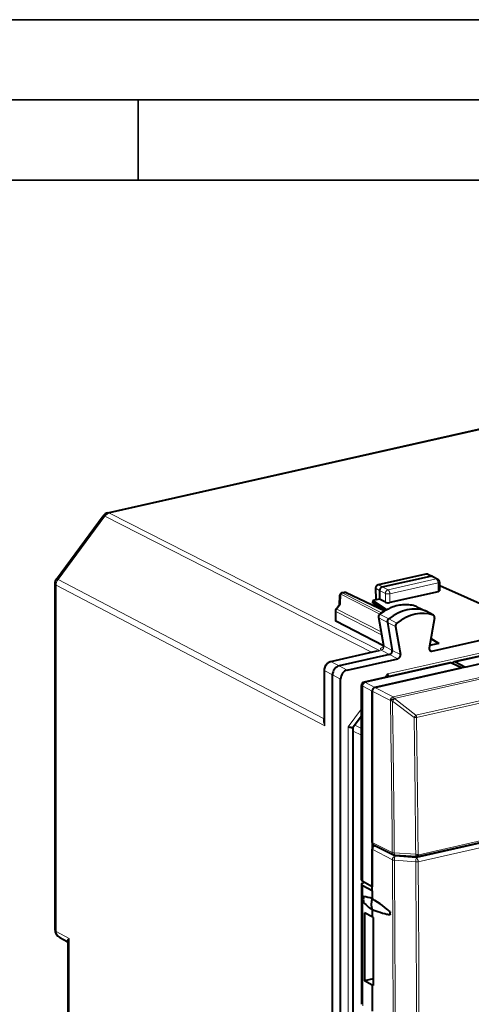
# Model space of a CAD drawing. Extents: x 0 to 420, y 0 to 297.
# Drawn here: x 306 to 335, y 236 to 297 of the extents above; entities that cross this region are included whole.
import ezdxf

# ---------------------------------------------------------------- set-up
doc = ezdxf.new("R2010")
doc.units = 0

msp = doc.modelspace()

# ---------------------------------------------------------------- linework, layer by layer
at = {"color": 7, "lineweight": 35}
for p, q in [((0, 297), (420, 297)), ((0, 297), (420, 297)), ((20.000401, 292), (415, 292)), ((313.75, 287), (313.75, 292)), ((25.000401, 287), (410, 287))]:
    msp.add_line(p, q, dxfattribs=at)
at = {"color": 7, "lineweight": 40}
for p, q in [((311.864563, 266.258026), (342.194061, 273.083435)), ((308.653198, 262.126953), (311.572571, 266.067841)), ((331.693207, 262.432831), (328.710846, 261.761658)), ((328.975861, 261.637238), (331.983215, 262.314026)), ((331.819763, 262.41983), (332.069183, 262.30661)), ((332.075623, 262.303467), (332.43335, 262.117523)), ((308.554962, 261.829315), (308.554962, 240.28801)), ((328.55481, 261.560822), (328.574371, 260.876495)), ((332.540527, 261.940369), (332.540527, 261.39386)), ((332.567993, 261.717407), (332.540527, 261.711212)), ((332.567993, 261.717407), (337.923676, 259.331146)), ((326.305359, 261.070251), (326.292908, 260.517975)), ((326.599243, 261.291901), (326.461395, 261.260864)), ((326.728424, 261.277679), (329.131531, 260.144653)), ((328.808777, 261.411682), (328.808777, 260.871429)), ((332.450439, 261.335968), (329.443054, 260.65918)), ((326.095062, 260.250793), (326.300568, 260.52832)), ((328.808777, 260.871429), (328.391083, 260.777435)), ((328.391083, 260.777435), (328.391083, 260.706909)), ((328.391083, 260.777435), (329.254913, 260.214844)), ((328.391083, 260.636383), (328.391083, 260.706909)), ((329.160431, 260.161804), (328.391083, 260.636383)), ((328.625793, 260.830261), (328.603607, 260.842346)), ((329.166046, 260.680389), (328.808777, 260.871429)), ((331.127075, 260.402039), (331.108368, 260.409943)), ((331.127197, 260.402008), (331.672302, 260.137878)), ((326.055786, 260.131775), (326.055786, 259.543091)), ((328.734039, 259.741516), (329.045105, 257.981598)), ((332.16571, 259.863708), (331.678497, 260.134674)), ((332.228699, 259.700775), (331.899475, 257.825348)), ((332.148682, 259.871429), (332.16571, 259.863708)), ((329.047455, 257.953705), (326.086823, 259.507355)), ((329.288849, 259.41925), (329.596191, 257.680328)), ((329.796448, 259.167786), (330.105499, 257.419098)), ((332.063141, 257.636444), (339.3396, 259.273956)), ((340.079498, 258.448822), (333.434326, 256.9534)), ((332.489655, 258.108276), (331.92691, 257.981628)), ((332.489655, 258.108276), (332.001953, 258.409119)), ((332.004608, 258.424164), (332.489655, 258.108276)), ((328.634064, 257.618744), (325.750336, 256.969788)), ((329.432068, 257.420197), (326.28894, 256.71286)), ((326.78363, 256.448334), (329.941376, 257.158936)), ((333.187561, 256.897858), (327.834381, 255.693161)), ((334.129791, 256.63501), (328.51181, 255.370712)), ((333.920929, 256.588013), (333.295349, 256.882965)), ((334.129791, 256.63501), (333.53653, 256.937225)), ((334.129791, 256.63501), (335.574402, 256.960083)), ((325.350189, 256.445221), (325.350189, 253.279526)), ((325.871246, 214.8965), (325.871246, 256.148987)), ((328.51181, 255.370712), (333.920929, 256.588013)), ((326.372498, 214.640823), (326.372498, 255.893341)), ((327.67392, 243.363617), (327.67392, 255.492569)), ((328.344757, 255.145203), (328.344757, 242.929169)), ((328.344757, 245.701263), (328.344757, 255.145187)), ((327.67392, 253.570389), (327.162872, 252.880554)), ((327.164917, 218.262192), (327.164917, 252.886719)), ((331.200378, 244.834747), (366.607086, 252.80275)), ((328.421722, 245.560318), (329.674683, 244.939682)), ((328.344757, 242.694244), (328.344757, 245.278412)), ((328.51181, 245.503937), (328.528137, 245.507614)), ((329.750549, 244.919327), (331.137573, 244.829681)), ((328.344757, 242.929169), (327.751495, 243.267776)), ((327.67392, 243.083603), (327.67392, 235.61116)), ((328.344757, 242.694244), (327.751495, 242.99649)), ((328.344757, 242.694244), (328.344757, 242.205582)), ((328.344757, 241.060242), (327.85733, 241.323303)), ((327.85733, 241.323303), (327.85733, 237.074173)), ((328.344757, 241.49147), (328.344757, 241.060242)), ((329.458649, 241.189545), (329.458649, 241.371185)), ((328.344757, 241.060242), (328.405914, 241.028519)), ((328.405914, 241.028519), (328.405914, 241.018051)), ((328.405914, 241.018051), (328.405914, 236.778976)), ((308.865906, 239.771378), (309.319183, 239.531219)), ((309.36853, 239.449295), (309.36853, 227.229675)), ((328.405914, 237.200653), (327.85733, 237.074173)), ((328.344757, 236.810715), (327.85733, 237.074173)), ((328.344757, 236.810715), (328.344757, 235.176712)), ((328.344757, 236.810715), (328.399719, 236.782135)), ((328.399719, 236.782135), (328.405914, 236.778976))]:
    msp.add_line(p, q, dxfattribs=at)
at = {"color": 7, "lineweight": 18}
for p, q in [((311.971954, 266.241302), (342.301453, 273.066742)), ((308.757233, 262.096344), (311.676605, 266.037231)), ((311.676605, 266.037231), (328.345978, 257.553925)), ((311.971954, 266.241302), (328.851074, 257.651245)), ((360.901184, 263.331055), (329.297699, 256.218933)), ((329.645569, 254.775757), (366.748749, 263.125549)), ((329.722351, 254.680801), (366.8255, 263.030579)), ((328.752808, 261.755432), (331.735199, 262.426605)), ((331.735199, 262.426605), (331.983215, 262.314026)), ((331.983215, 262.314026), (332.340515, 262.128296)), ((308.634888, 261.736603), (308.634888, 240.144318)), ((308.634888, 261.736603), (325.382172, 252.968521)), ((308.757233, 262.096344), (325.31604, 253.426926)), ((328.583923, 261.530945), (328.603607, 260.842346)), ((328.583923, 261.530945), (328.808777, 261.411774)), ((328.752808, 261.755432), (328.975861, 261.637238)), ((329.33313, 261.451508), (328.975861, 261.637238)), ((329.33313, 261.451508), (332.340515, 262.128296)), ((329.443054, 261.206421), (332.450439, 261.88324)), ((331.076019, 253.641708), (366.566772, 261.628632)), ((332.450439, 261.88324), (332.450439, 261.335968)), ((326.38446, 261.173401), (326.370605, 260.557648)), ((326.38446, 261.173401), (328.821838, 259.931702)), ((326.503387, 261.254669), (326.641235, 261.285675)), ((326.503387, 261.254669), (328.934967, 260.0159)), ((326.641235, 261.285675), (329.100922, 260.125977)), ((329.166046, 261.225983), (328.808777, 261.411682)), ((329.166046, 261.225983), (329.166046, 260.680389)), ((329.443054, 261.206421), (329.443054, 260.65918)), ((331.108185, 253.496872), (366.598938, 261.483795)), ((326.134949, 260.239441), (326.370605, 260.557648)), ((331.108368, 260.409943), (331.115601, 260.40686)), ((331.115601, 260.40686), (331.660004, 260.143036)), ((326.086823, 260.095184), (326.086823, 259.507355)), ((326.086823, 260.095184), (328.927307, 258.648102)), ((326.134949, 260.239441), (328.894531, 258.833588)), ((328.765015, 259.704987), (329.288849, 259.41925)), ((328.765015, 259.704987), (329.074219, 257.955444)), ((328.846222, 259.908966), (329.377625, 259.642273)), ((332.148682, 259.871429), (331.660004, 260.143036)), ((329.796448, 259.167786), (329.288849, 259.41925)), ((329.878235, 259.373291), (329.377625, 259.642273)), ((329.074219, 257.955444), (329.596191, 257.680328)), ((340.187256, 258.433929), (333.53653, 256.937225)), ((328.851074, 257.651245), (325.793274, 256.963104)), ((328.90918, 257.695801), (329.432068, 257.420197)), ((329.941376, 257.158936), (329.432068, 257.420197)), ((330.105499, 257.419098), (329.596191, 257.680328)), ((332.063141, 257.636444), (331.906433, 257.723877)), ((325.793274, 256.963104), (326.28894, 256.71286)), ((326.78363, 256.448334), (326.28894, 256.71286)), ((333.295349, 256.882965), (327.918518, 255.672943)), ((325.382172, 256.408142), (325.871246, 256.148987)), ((325.382172, 256.408142), (325.382172, 252.968521)), ((326.372498, 255.893341), (325.871246, 256.148987)), ((329.297699, 256.218933), (329.123047, 255.983185)), ((327.751495, 243.267776), (327.751495, 255.447449)), ((327.751495, 255.447449), (328.344757, 255.145203)), ((327.918518, 255.672943), (328.51181, 255.370712)), ((329.478485, 254.550217), (328.344757, 255.145187)), ((329.645569, 254.775757), (328.51181, 255.370712)), ((329.481171, 254.544312), (329.478485, 254.550217)), ((329.725037, 254.674896), (329.606842, 254.518982)), ((329.606842, 254.518982), (330.957855, 253.485626)), ((329.725037, 254.674896), (329.722351, 254.680801)), ((329.725037, 254.674896), (331.076019, 253.641708)), ((327.67392, 254.026962), (326.84967, 252.914337)), ((331.076019, 253.641708), (330.957855, 253.485626)), ((325.31604, 253.426926), (325.350189, 253.49939)), ((327.266205, 253.020035), (327.67392, 252.806595)), ((326.84967, 217.834595), (326.84967, 252.914337)), ((327.164917, 252.649277), (327.67392, 252.382797)), ((366.593231, 252.72937), (331.102509, 244.742462)), ((366.702209, 252.487442), (331.211456, 244.500519)), ((331.249878, 244.940277), (366.656586, 252.908295)), ((328.344757, 245.701263), (329.597321, 245.080811)), ((329.601288, 244.619019), (328.344757, 245.278412)), ((329.768341, 244.844543), (328.51181, 245.503937)), ((329.723022, 245.053864), (331.057129, 244.967651)), ((331.061127, 244.489899), (329.72699, 244.59198)), ((331.102509, 244.742462), (329.768341, 244.844543)), ((327.751495, 242.99649), (327.751495, 235.51532)), ((308.634888, 240.144318), (309.448456, 239.713272)), ((309.448456, 239.713272), (309.448456, 227.136948))]:
    msp.add_line(p, q, dxfattribs=at)
at = {"color": 7, "lineweight": 40}
for points in [[(328.975861, 261.637238), (328.942749, 261.626129), (328.911072, 261.608246), (328.882233, 261.584534), (328.857391, 261.556152), (328.838501, 261.526611), (328.823883, 261.494476), (328.813965, 261.460815), (328.809174, 261.426666), (328.808777, 261.411682)], [(331.108368, 260.409943), (331.016846, 260.440125), (330.923706, 260.46582), (330.829132, 260.486969), (330.733276, 260.50354), (330.63623, 260.515564), (330.538269, 260.52298), (330.439545, 260.525818), (330.34024, 260.524078), (330.24054, 260.517792), (330.140594, 260.506958), (330.040527, 260.491699), (329.940491, 260.471954), (329.840729, 260.447876), (329.741302, 260.419434), (329.642395, 260.386719), (329.544128, 260.349854), (329.474365, 260.320923), (329.40506, 260.289917), (329.336243, 260.256866), (329.214081, 260.192444), (329.114075, 260.134033), (329.022186, 260.075653), (328.931824, 260.013672), (328.84314, 259.948151), (328.799469, 259.914124)], [(325.750336, 256.969788), (325.718536, 256.961365), (325.687347, 256.950592), (325.642487, 256.93045), (325.600647, 256.906311), (325.574005, 256.887909), (325.548737, 256.867981), (325.524689, 256.846558), (325.480804, 256.799713), (325.442596, 256.748169), (325.410492, 256.692688), (325.384796, 256.633972), (325.365906, 256.572662), (325.354187, 256.509521), (325.351196, 256.477448), (325.350189, 256.445221)], [(326.84967, 252.914337), (326.936371, 252.894684), (327.013947, 252.880142), (327.058899, 252.873749), (327.097321, 252.87027), (327.123901, 252.869827), (327.14444, 252.871857), (327.158813, 252.876907), (327.162872, 252.880554)], [(329.458649, 241.371185), (329.432495, 241.398117), (329.381012, 241.447021), (329.314026, 241.505814), (329.243225, 241.564316), (329.130493, 241.652771), (328.982544, 241.763275), (328.834595, 241.86972), (328.684082, 241.975098), (328.514526, 242.091263), (328.344757, 242.205582)], [(329.458649, 241.189545), (329.428558, 241.189423), (329.369537, 241.194305), (329.308502, 241.203461), (329.245056, 241.21579), (329.132629, 241.242203), (328.984375, 241.282639), (328.8367, 241.326996), (328.686768, 241.374908), (328.515717, 241.432144), (328.344757, 241.49147)]]:
    msp.add_lwpolyline(points, dxfattribs=at)
at = {"color": 7, "lineweight": 18}
for points in [[(328.851074, 257.651245), (328.766724, 257.654175), (328.682892, 257.650085), (328.641327, 257.645233), (328.600098, 257.638397), (328.545807, 257.625946), (328.492584, 257.609283), (328.440979, 257.587921), (328.400024, 257.566254)], [(325.31604, 253.426926), (325.304749, 253.378632), (325.2995, 253.329437), (325.299377, 253.279892), (325.301788, 253.245987), (325.306061, 253.212158), (325.313324, 253.171906), (325.322784, 253.131866), (325.345276, 253.058914), (325.36261, 253.013443), (325.382172, 252.968521)]]:
    msp.add_lwpolyline(points, dxfattribs=at)
at = {"color": 7, "lineweight": 40}
for centre, radius, start, end in [((311.974335, 265.770233), 0.5, 102.682824, 143.469886), ((331.737122, 262.237701), 0.2, 65.590703, 102.681287), ((332.015656, 262.184875), 0.133015, 63.171935, 104.091844), ((309.054962, 261.829346), 0.5, 143.469886, 180.001279), ((328.75473, 261.566528), 0.2, 102.681266, 181.636099), ((332.340515, 261.940369), 0.199998, 0.000622, 62.347251), ((326.50531, 261.065735), 0.2, 102.68268, 178.710274), ((326.643158, 261.096771), 0.2, 64.762146, 102.68268), ((326.368683, 260.459747), 0.097249, 88.8685, 134.795423), ((328.619232, 260.886902), 0.046581, 193.032979, 250.643959), ((326.255768, 260.131775), 0.2, 143.476169, 180.001648), ((328.911407, 259.77301), 0.180111, 128.418908, 190.070603), ((326.101379, 259.553131), 0.047307, 192.442195, 252.347613), ((330.018311, 259.197815), 0.224394, 128.602558, 187.711839), ((328.905457, 257.953156), 0.14216, 313.323515, 11.516775), ((332.030884, 257.766235), 0.133604, 241.742924, 283.959702), ((333.219482, 256.735474), 0.165657, 62.779493, 101.114899), ((333.480927, 256.792786), 0.167777, 106.186615, 153.940183), ((333.462677, 256.805725), 0.150568, 60.681859, 100.868971), ((328.27298, 255.795868), 1.108496, 12.481016, 22.432935), ((327.878906, 255.493073), 0.204963, 102.542634, 180.140588), ((328.49646, 245.690781), 0.151148, 176.050366, 240.192922), ((329.763885, 245.120453), 0.201573, 243.734894, 266.204345), ((331.151245, 245.052185), 0.222924, 266.484731, 282.738027), ((328.771149, 242.136307), 0.980303, 168.683611, 191.176056), ((332.917358, 247.429947), 7.494391, 227.032664, 232.403706), ((327.267975, 238.798065), 3.572709, 72.463574, 81.277537), ((330.418457, 241.280151), 0.964084, 174.581821, 185.392757), ((309.140594, 240.288605), 0.58566, 180.058284, 242.028454), ((309.268555, 239.44487), 0.100193, 2.529595, 59.607648)]:
    msp.add_arc(centre, radius, start, end, dxfattribs=at)
at = {"color": 7, "lineweight": 18}
for centre, radius, start, end in [((328.789764, 259.75885), 0.058769, 197.292449, 245.343882), ((328.814972, 259.862335), 0.055201, 56.196092, 106.228593), ((329.090027, 258.003937), 0.050582, 206.435532, 251.951708), ((328.971649, 256.102631), 1.553263, 94.451346, 102.552128), ((327.939148, 255.870209), 0.461971, 234.917516, 246.064078), ((327.843781, 255.554382), 0.139616, 57.772042, 93.879345), ((-1005.481934, 233.397903), 1335.255781, 0.500163, 0.906342), ((325.313507, 253.557922), 0.130994, 271.108845, 286.484693), ((326.98761, 253.291718), 1.637561, 180.42639, 191.38215), ((329.731598, 245.412354), 0.358167, 247.951962, 268.628844), ((331.208344, 245.448181), 0.503615, 252.532451, 269.932406), ((331.437225, 245.050369), 0.388534, 192.278722, 210.913281), ((331.036133, 245.027313), 0.189788, 291.141858, 334.322235), ((331.234344, 244.997803), 0.059442, 243.361898, 285.125192), ((-973.500732, 233.593857), 1303.148441, 359.084413, 0.48475), ((-973.450928, 233.564209), 1303.224398, 359.084345, 0.484838), ((331.143219, 244.874374), 0.045201, 210.986842, 262.802672)]:
    msp.add_arc(centre, radius, start, end, dxfattribs=at)
for centre, major_axis, ratio, start_param, end_param in [((311.974335, 265.770233), (-0.401764, 0.297623), 0.123388, 5.633638112, 6.283280046), ((311.974335, 265.770233), (0.226776, 0.445618), 0.789821, 0.578116908, 1.363483527), ((311.974335, 265.770233), (0.109772, -0.487793), 0.516517, 2.739427479, 3.14165417), ((309.054962, 261.829346), (-0.401764, 0.297623), 0.123388, 5.633638112, 6.283280046), ((331.737122, 262.237701), (-0.043915, 0.195114), 0.516517, 5.889746779, 6.283137717), ((331.737122, 262.237701), (-0.082672, -0.182114), 0.772349, 3.141713132, 3.684696574), ((332.340515, 261.940369), (-0.092255, -0.17746), 0.785005, 3.137424329, 3.726472952), ((309.054962, 261.829346), (-0.5, 0), 0.34202, 0.000065211, 0.573237877), ((309.054962, 261.829346), (-0.231903, -0.442963), 0.790713, 4.514208728, 5.299575348), ((328.75473, 261.566528), (-0.199921, -0.005707), 0.299523, 0, 0.537893072), ((328.75473, 261.566528), (0.093658, 0.176712), 0.808396, 0.591579095, 2.161766342), ((328.75473, 261.566528), (-0.043915, 0.195114), 0.516517, 5.889746779, 6.282914271), ((332.340515, 261.940369), (-0.043915, 0.195114), 0.516517, 4.30149716, 5.872293487), ((332.340515, 261.940369), (-0.200012, 0), 0.34202, 2.15276085, 3.141633526), ((326.50531, 261.065735), (-0.199951, 0.004501), 0.665997, 5.376225836, 6.283185307), ((326.50531, 261.065735), (0.09079, 0.178207), 0.799747, 0.578544037, 1.363942201), ((326.50531, 261.065735), (-0.043915, 0.195114), 0.516517, 5.889746779, 6.283185307), ((326.643158, 261.096771), (-0.043915, 0.195114), 0.516517, 5.889746779, 6.28312055), ((326.643158, 261.096771), (-0.085297, -0.180908), 0.781721, 3.141711452, 3.695933945), ((329.33313, 261.26358), (-0.200012, 0), 0.34202, 0.581964523, 2.15276085), ((329.33313, 261.26358), (-0.092255, -0.17746), 0.785005, 3.726472952, 5.297269278), ((329.33313, 261.26358), (-0.043915, 0.195114), 0.516517, 4.30149716, 5.872293487), ((329.969788, 257.659912), (1.375763, 2.646713), 0.785005, 0.107086201, 1.052645697), ((331.045349, 260.238434), (0.084351, 0.162308), 0.785005, 0.019622402, 0.107086201), ((326.255768, 260.131775), (-0.200012, 0), 0.34202, 0.000083831, 0.56451123), ((326.255768, 260.131775), (0.09079, 0.178207), 0.799747, 1.363942201, 2.149035778), ((326.255768, 260.131775), (0.160736, -0.119034), 0.123296, 2.507984012, 3.141592654), ((328.9151, 259.771057), (0.084351, 0.162308), 0.785005, 1.052645697, 2.344594122), ((329.253174, 257.770416), (0.404785, 0.004654), 0.333206, 2.157506665, 3.69289671), ((328.908234, 257.884216), (0.093262, 0.176926), 0.797849, 3.731094324, 5.490617342), ((325.793274, 256.500641), (0.22699, 0.436661), 0.785005, 0.584880298, 2.155676625), ((325.79425, 256.774658), (-0.043915, 0.195114), 0.516517, 5.881020133, 6.283246823), ((325.550201, 256.445221), (-0.200012, 0), 0.34202, 0.000065211, 0.573237877), ((327.920441, 255.484039), (-0.09079, -0.178207), 0.799747, 3.720136691, 5.290628431), ((329.644592, 254.588318), (0.092926, 0.177094), 0.777453, 0.587971641, 2.158691815), ((329.644592, 254.588318), (0.043915, -0.195114), 0.516517, 1.94530267, 2.721974187), ((329.644592, 254.588318), (0.182037, 0.08284), 0.310044, 0.994034984, 2.558660679), ((329.647278, 254.582413), (0.199982, 0.003159), 0.320911, 3.727041967, 4.503716611), ((329.647278, 254.582413), (0.182037, 0.08284), 0.310044, 0.994034984, 2.558660679), ((-130.749176, 468.399567), (184.792206, -805.742432), 0.523348, 1.172560099, 1.184669093), ((330.998291, 253.549225), (-0.043915, 0.195114), 0.516517, 4.326934549, 5.086895323), ((-127.905823, 472.045593), (-183.341904, 814.699463), 0.516517, 4.316143198, 4.326934549), ((330.998291, 253.549225), (-0.199982, -0.00296), 0.321943, 1.36245958, 2.147857743), ((-127.787689, 472.072205), (-183.354767, 814.756714), 0.516517, 4.316100677, 4.326934549), ((329.763458, 245.118912), (0.088776, 0.179214), 0.783422, 2.140453675, 3.141683182), ((329.763458, 245.118912), (0.012909, 0.199585), 0.191947, 1.915125614, 3.141592654), ((329.767395, 244.657104), (0.092926, 0.177094), 0.777453, 0.587971641, 2.158691815), ((329.767395, 244.657104), (0.199982, 0.001678), 0.330911, 3.729465872, 4.50613826), ((329.767395, 244.657104), (-0.015259, -0.199417), 0.187837, 3.504698846, 5.059378964), ((-127.905823, 472.045593), (183.341888, -814.699463), 0.516517, 1.134467117, 1.17394431), ((331.101532, 244.555023), (-0.015259, -0.199417), 0.187837, 3.504698826, 5.059397537), ((331.101532, 244.555023), (0.199982, 0.001633), 0.330965, 4.50620342, 5.291601583), ((331.101532, 244.555023), (0.043915, -0.195114), 0.516517, 1.17394431, 2.721974187), ((-127.787689, 472.072205), (183.354767, -814.756653), 0.516517, 1.134467117, 1.17394431), ((331.16745, 244.981079), (0.032928, -0.146347), 0.516517, 0.000045839, 1.174490307), ((309.054993, 240.237061), (0.498901, -0.06749), 0.493109, 3.208251935, 3.781418098), ((309.054962, 240.237061), (-0.075378, -0.503281), 0.828168, 5.0197396, 5.999484522), ((309.86853, 239.80603), (0.563782, 0.26062), 0.201323, 2.313908895, 3.293573704), ((309.8685, 239.806015), (-0.453857, -0.483948), 0.433472, 5.276976157, 5.850153822)]:
    msp.add_ellipse(centre, major_axis=major_axis, ratio=ratio, start_param=start_param, end_param=end_param, dxfattribs=at)
at = {"color": 7, "lineweight": 40}
for centre, major_axis, ratio, start_param, end_param in [((332.340515, 261.394775), (0.200012, -0.001022), 0.348863, 5.296143937, 6.285002775), ((329.33313, 260.717987), (0.200012, -0.001022), 0.348863, 3.72534761, 5.296143937), ((330.507629, 257.38031), (1.383636, 2.661865), 0.785005, 0.107086201, 1.052645697), ((331.002319, 257.12265), (-1.376129, -2.648605), 0.784974, 3.248534414, 4.194002268), ((331.583191, 259.958862), (0.092255, 0.17746), 0.785005, 0.022187649, 0.107086201), ((332.077881, 259.701721), (0.084991, 0.163513), 0.785005, 5.094516922, 6.261067594), ((329.452942, 259.491486), (0.092255, 0.17746), 0.785005, 1.052645697, 2.344594122), ((329.432037, 257.608124), (-0.092255, -0.177444), 0.785171, 0.585112466, 2.344639464), ((329.941345, 257.346893), (-0.092285, -0.177444), 0.785173, 0.585118248, 2.344640621), ((332.063171, 257.824371), (0.092346, 0.177444), 0.784928, 1.953472835, 3.118736216), ((326.28894, 256.243011), (0.230621, 0.443649), 0.785005, 0.584880298, 2.155676625), ((326.78363, 255.985855), (0.22699, 0.436676), 0.785005, 0.584880298, 2.155676625), ((328.511841, 255.182755), (0.092194, 0.177475), 0.785225, 0.584781923, 2.155273663), ((328.511841, 255.18277), (0.092224, 0.17746), 0.78506, 0.584855757, 2.155575935), ((328.511841, 245.315994), (0.092224, 0.17746), 0.78506, 0.584855757, 2.155575932), ((328.17395, 243.088104), (0.500061, 0.005035), 0.328276, 2.268290303, 3.138361113), ((328.174683, 243.359207), (0.500763, -0.005081), 0.355449, 3.145290698, 3.709262637), ((328.174683, 243.088211), (0.500763, 0.005142), 0.328064, 3.138318897, 3.702290771), ((329.117462, 242.02243), (0.461212, 0.887283), 0.785005, 1.765915896, 2.545437358)]:
    msp.add_ellipse(centre, major_axis=major_axis, ratio=ratio, start_param=start_param, end_param=end_param, dxfattribs=at)

doc.saveas('drawing.dxf')
